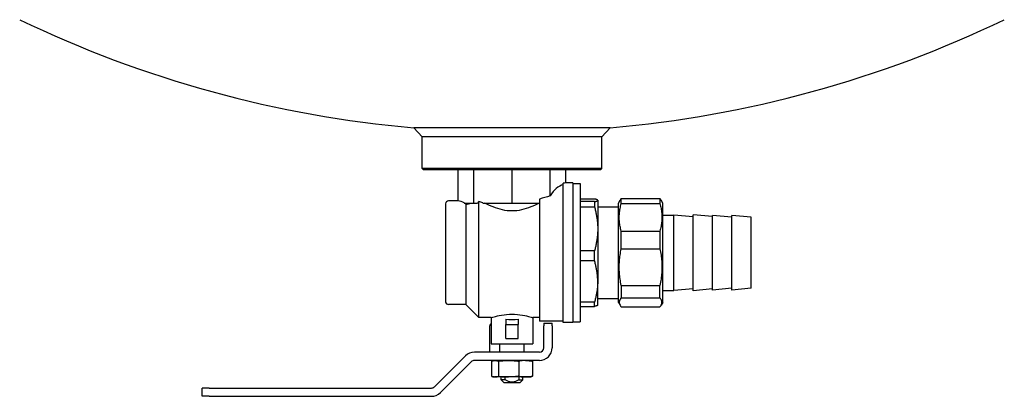
# Model space of a CAD drawing. Units: millimetres. Extents: x -19488 to -1201, y 4679 to 13676.
# Drawn here: x -10189 to -10092, y 9383 to 9421 of the extents above; entities that cross this region are included whole.
import ezdxf

# ---------------------------------------------------------------- set-up
doc = ezdxf.new("R2010")
doc.units = ezdxf.units.MM
doc.layers.add('2DH_SYM', color=41, linetype='Continuous')

msp = doc.modelspace()

# ---------------------------------------------------------------- linework, layer by layer
at = {"layer": '2DH_SYM'}
for p, q in [((-10130.756, 9410.07), (-10150.232, 9410.07)), ((-10149.412, 9409.178), (-10150.232, 9410.07)), ((-10131.576, 9409.178), (-10130.756, 9410.07)), ((-10149.412, 9406.019), (-10149.412, 9409.178)), ((-10131.576, 9409.178), (-10149.412, 9409.178)), ((-10131.576, 9406.019), (-10131.576, 9409.178)), ((-10131.576, 9406.019), (-10149.412, 9406.019)), ((-10149.275, 9405.882), (-10149.412, 9406.019)), ((-10131.713, 9405.882), (-10131.576, 9406.019)), ((-10131.713, 9405.882), (-10149.275, 9405.882)), ((-10145.84, 9402.795), (-10145.84, 9405.882)), ((-10144.274, 9402.589), (-10144.274, 9405.882)), ((-10140.494, 9402.589), (-10140.494, 9405.882)), ((-10136.714, 9403.292), (-10136.714, 9405.882)), ((-10135.148, 9404.578), (-10135.148, 9405.882)), ((-10135.418, 9390.721), (-10135.418, 9404.548)), ((-10134.457, 9404.578), (-10135.148, 9404.578)), ((-10134.457, 9404.578), (-10134.457, 9390.721)), ((-10134.457, 9404.51), (-10133.744, 9404.51)), ((-10133.744, 9404.51), (-10133.744, 9390.79)), ((-10137.75, 9402.979), (-10137.75, 9390.858)), ((-10133.744, 9402.987), (-10132.305, 9402.987)), ((-10129.652, 9403.031), (-10125.817, 9403.031)), ((-10129.652, 9402.529), (-10129.652, 9403.031)), ((-10125.817, 9403.031), (-10125.817, 9402.529)), ((-10147.08, 9402.52), (-10147.08, 9392.779)), ((-10145.84, 9402.795), (-10146.805, 9402.795)), ((-10145.244, 9402.589), (-10145.057, 9402.589)), ((-10145.09, 9402.466), (-10145.218, 9402.589)), ((-10145.09, 9402.466), (-10145.09, 9392.505)), ((-10145.057, 9402.589), (-10144.274, 9402.589)), ((-10144.274, 9402.589), (-10143.927, 9402.589)), ((-10143.787, 9402.722), (-10143.927, 9402.589)), ((-10143.787, 9391.201), (-10143.787, 9402.722)), ((-10143.392, 9402.589), (-10142.384, 9402.589)), ((-10142.384, 9402.589), (-10140.494, 9402.589)), ((-10140.494, 9402.589), (-10138.604, 9402.589)), ((-10138.604, 9402.589), (-10137.75, 9402.589)), ((-10132.305, 9402.724), (-10133.744, 9402.724)), ((-10133.744, 9402.199), (-10132.305, 9402.199)), ((-10132.305, 9402.724), (-10132.305, 9402.199)), ((-10131.988, 9402.863), (-10131.992, 9402.871)), ((-10131.988, 9402.863), (-10131.988, 9402.856)), ((-10131.988, 9402.856), (-10131.988, 9400.011)), ((-10131.988, 9402.211), (-10129.93, 9402.211)), ((-10129.93, 9402.589), (-10129.765, 9402.875)), ((-10129.93, 9392.71), (-10129.93, 9402.589)), ((-10129.652, 9402.529), (-10125.817, 9402.529)), ((-10125.539, 9402.589), (-10125.705, 9402.875)), ((-10125.539, 9392.71), (-10125.539, 9402.589)), ((-10125.539, 9401.395), (-10124.442, 9401.395)), ((-10124.442, 9393.904), (-10124.442, 9401.395)), ((-10122.521, 9401.227), (-10124.442, 9401.395)), ((-10122.521, 9393.877), (-10122.521, 9401.423)), ((-10120.6, 9401.255), (-10122.521, 9401.423)), ((-10120.6, 9393.945), (-10120.6, 9401.354)), ((-10118.679, 9401.186), (-10120.6, 9401.354)), ((-10118.679, 9393.945), (-10118.679, 9401.354)), ((-10116.759, 9401.186), (-10118.679, 9401.354)), ((-10116.759, 9394.113), (-10116.759, 9401.186)), ((-10131.988, 9400.011), (-10131.988, 9394.805)), ((-10129.652, 9399.786), (-10125.817, 9399.786)), ((-10129.652, 9398.047), (-10129.652, 9399.786)), ((-10125.817, 9399.786), (-10125.817, 9398.047)), ((-10132.305, 9397.823), (-10133.744, 9397.823)), ((-10132.305, 9396.861), (-10132.305, 9397.823)), ((-10129.652, 9398.047), (-10125.817, 9398.047)), ((-10133.744, 9396.861), (-10132.305, 9396.861)), ((-10131.988, 9392.436), (-10131.988, 9394.805)), ((-10129.652, 9394.405), (-10125.817, 9394.405)), ((-10129.652, 9394.405), (-10129.652, 9393.168)), ((-10125.817, 9393.168), (-10125.817, 9394.405)), ((-10125.539, 9393.904), (-10124.442, 9393.904)), ((-10122.521, 9394.072), (-10124.442, 9393.904)), ((-10120.6, 9394.045), (-10122.521, 9393.877)), ((-10118.679, 9394.113), (-10120.6, 9393.945)), ((-10116.759, 9394.113), (-10118.679, 9393.945)), ((-10145.09, 9392.505), (-10146.805, 9392.505)), ((-10145.09, 9392.505), (-10143.787, 9391.201)), ((-10132.305, 9392.748), (-10133.744, 9392.748)), ((-10133.744, 9392.312), (-10132.305, 9392.312)), ((-10132.305, 9392.312), (-10132.305, 9392.748)), ((-10131.988, 9392.436), (-10131.992, 9392.429)), ((-10131.988, 9393.088), (-10129.93, 9393.088)), ((-10129.93, 9392.71), (-10129.765, 9392.424)), ((-10129.652, 9393.168), (-10125.817, 9393.168)), ((-10129.652, 9392.268), (-10125.817, 9392.268)), ((-10125.539, 9392.71), (-10125.705, 9392.424)), ((-10142.552, 9391.201), (-10143.787, 9391.201)), ((-10142.689, 9388.21), (-10142.689, 9390.378)), ((-10142.552, 9391.201), (-10142.552, 9388.594)), ((-10141.112, 9391.037), (-10141.112, 9390.515)), ((-10141.112, 9389.143), (-10141.112, 9390.515)), ((-10141.112, 9390.515), (-10139.877, 9390.515)), ((-10139.877, 9391.037), (-10139.877, 9390.515)), ((-10139.877, 9389.143), (-10139.877, 9390.515)), ((-10138.436, 9391.201), (-10138.436, 9388.594)), ((-10137.75, 9391.201), (-10138.436, 9391.201)), ((-10135.418, 9390.858), (-10137.75, 9390.858)), ((-10137.339, 9390.652), (-10137.339, 9390.378)), ((-10137.339, 9390.652), (-10136.515, 9390.652)), ((-10137.339, 9388.21), (-10137.339, 9390.378)), ((-10136.515, 9390.378), (-10136.515, 9390.652)), ((-10136.515, 9390.378), (-10136.515, 9388.21)), ((-10134.457, 9390.721), (-10135.418, 9390.721)), ((-10134.457, 9390.79), (-10133.744, 9390.79)), ((-10142.552, 9388.594), (-10138.436, 9388.594)), ((-10141.701, 9387.771), (-10141.701, 9388.594)), ((-10141.112, 9389.143), (-10139.877, 9389.143)), ((-10139.287, 9387.771), (-10139.287, 9388.594)), ((-10148.186, 9384.333), (-10145.117, 9387.402)), ((-10137.778, 9387.771), (-10144.224, 9387.771)), ((-10142.689, 9387.771), (-10142.689, 9388.21)), ((-10147.604, 9383.751), (-10144.535, 9386.819)), ((-10137.778, 9386.948), (-10144.224, 9386.948)), ((-10142.515, 9386.874), (-10142.515, 9385.376)), ((-10142.278, 9386.948), (-10142.379, 9386.921)), ((-10141.848, 9386.874), (-10141.848, 9385.376)), ((-10139.827, 9386.874), (-10139.827, 9385.376)), ((-10138.711, 9386.948), (-10138.609, 9386.921)), ((-10138.473, 9386.874), (-10138.473, 9385.376)), ((-10142.278, 9385.302), (-10142.379, 9385.329)), ((-10142.278, 9385.302), (-10142.182, 9385.302)), ((-10140.837, 9385.302), (-10142.182, 9385.302)), ((-10141.563, 9385.027), (-10141.563, 9385.302)), ((-10141.177, 9385.027), (-10141.563, 9385.027)), ((-10141.289, 9384.753), (-10141.563, 9385.027)), ((-10141.289, 9384.753), (-10139.699, 9384.753)), ((-10141.177, 9385.027), (-10141.177, 9385.302)), ((-10139.15, 9385.302), (-10140.837, 9385.302)), ((-10139.812, 9385.302), (-10139.812, 9385.027)), ((-10139.812, 9385.027), (-10139.425, 9385.027)), ((-10139.699, 9384.753), (-10139.425, 9385.027)), ((-10139.425, 9385.027), (-10139.425, 9385.302)), ((-10138.711, 9385.302), (-10139.15, 9385.302)), ((-10138.711, 9385.302), (-10138.609, 9385.329)), ((-10171.227, 9383.381), (-10171.227, 9384.204)), ((-10170.541, 9384.204), (-10171.227, 9384.204)), ((-10170.541, 9384.204), (-10148.496, 9384.204)), ((-10170.541, 9383.381), (-10171.227, 9383.381)), ((-10170.541, 9383.381), (-10148.496, 9383.381))]:
    msp.add_line(p, q, dxfattribs=at)
for points in [[(-10131.988, 9402.856), (-10131.988, 9402.861), (-10131.99, 9402.866), (-10131.992, 9402.871), (-10131.996, 9402.877), (-10132.001, 9402.882), (-10132.007, 9402.887), (-10132.013, 9402.892), (-10132.021, 9402.898), (-10132.03, 9402.903), (-10132.04, 9402.908), (-10132.052, 9402.914), (-10132.064, 9402.919), (-10132.077, 9402.924), (-10132.092, 9402.93), (-10132.108, 9402.935), (-10132.125, 9402.941), (-10132.143, 9402.947), (-10132.162, 9402.952), (-10132.182, 9402.958), (-10132.204, 9402.964), (-10132.227, 9402.969), (-10132.252, 9402.975), (-10132.277, 9402.981), (-10132.305, 9402.987)], [(-10129.652, 9403.031), (-10129.658, 9403.024), (-10129.664, 9403.018), (-10129.669, 9403.011), (-10129.675, 9403.004), (-10129.68, 9402.998), (-10129.685, 9402.991), (-10129.69, 9402.985), (-10129.695, 9402.978), (-10129.7, 9402.972), (-10129.705, 9402.965), (-10129.71, 9402.958), (-10129.715, 9402.952), (-10129.719, 9402.945), (-10129.724, 9402.939), (-10129.728, 9402.933), (-10129.733, 9402.926), (-10129.737, 9402.92), (-10129.741, 9402.913), (-10129.745, 9402.907), (-10129.749, 9402.9), (-10129.753, 9402.894), (-10129.757, 9402.888), (-10129.761, 9402.881), (-10129.765, 9402.875)], [(-10125.705, 9402.875), (-10125.708, 9402.881), (-10125.712, 9402.888), (-10125.716, 9402.894), (-10125.72, 9402.9), (-10125.724, 9402.907), (-10125.728, 9402.913), (-10125.732, 9402.92), (-10125.736, 9402.926), (-10125.741, 9402.933), (-10125.745, 9402.939), (-10125.75, 9402.945), (-10125.754, 9402.952), (-10125.759, 9402.958), (-10125.764, 9402.965), (-10125.769, 9402.972), (-10125.774, 9402.978), (-10125.779, 9402.985), (-10125.784, 9402.991), (-10125.789, 9402.998), (-10125.794, 9403.004), (-10125.8, 9403.011), (-10125.805, 9403.018), (-10125.811, 9403.024), (-10125.817, 9403.031)], [(-10145.09, 9402.467), (-10145.071, 9402.469), (-10145.052, 9402.471), (-10145.033, 9402.474), (-10145.013, 9402.477), (-10144.993, 9402.48), (-10144.972, 9402.483), (-10144.951, 9402.486), (-10144.93, 9402.49), (-10144.909, 9402.494), (-10144.887, 9402.498), (-10144.865, 9402.503), (-10144.842, 9402.507), (-10144.819, 9402.512), (-10144.796, 9402.518), (-10144.773, 9402.523), (-10144.749, 9402.529), (-10144.725, 9402.535), (-10144.701, 9402.542), (-10144.676, 9402.548), (-10144.651, 9402.556), (-10144.625, 9402.563), (-10144.598, 9402.572), (-10144.572, 9402.58), (-10144.544, 9402.589)], [(-10137.809, 9402.589), (-10138.005, 9402.485), (-10138.208, 9402.384), (-10138.417, 9402.286), (-10138.632, 9402.194), (-10138.852, 9402.109), (-10139.078, 9402.031), (-10139.307, 9401.962), (-10139.54, 9401.904), (-10139.776, 9401.857), (-10140.014, 9401.823), (-10140.254, 9401.802), (-10140.494, 9401.795), (-10140.735, 9401.802), (-10140.974, 9401.823), (-10141.213, 9401.857), (-10141.449, 9401.904), (-10141.682, 9401.962), (-10141.911, 9402.031), (-10142.136, 9402.109), (-10142.356, 9402.194), (-10142.571, 9402.286), (-10142.78, 9402.384), (-10142.983, 9402.485), (-10143.179, 9402.589)], [(-10132.305, 9402.724), (-10132.277, 9402.73), (-10132.252, 9402.736), (-10132.227, 9402.742), (-10132.204, 9402.748), (-10132.182, 9402.754), (-10132.162, 9402.759), (-10132.143, 9402.765), (-10132.125, 9402.771), (-10132.108, 9402.776), (-10132.092, 9402.782), (-10132.077, 9402.787), (-10132.064, 9402.793), (-10132.052, 9402.798), (-10132.04, 9402.803), (-10132.03, 9402.809), (-10132.021, 9402.814), (-10132.013, 9402.819), (-10132.007, 9402.824), (-10132.001, 9402.83), (-10131.996, 9402.835), (-10131.992, 9402.84), (-10131.99, 9402.845), (-10131.988, 9402.851), (-10131.988, 9402.856)], [(-10132.305, 9402.199), (-10132.277, 9402.099), (-10132.252, 9402), (-10132.227, 9401.902), (-10132.204, 9401.805), (-10132.182, 9401.71), (-10132.162, 9401.615), (-10132.143, 9401.521), (-10132.125, 9401.428), (-10132.108, 9401.336), (-10132.092, 9401.244), (-10132.077, 9401.154), (-10132.064, 9401.063), (-10132.052, 9400.974), (-10132.04, 9400.885), (-10132.03, 9400.796), (-10132.021, 9400.708), (-10132.013, 9400.62), (-10132.007, 9400.532), (-10132.001, 9400.445), (-10131.996, 9400.358), (-10131.992, 9400.271), (-10131.99, 9400.184), (-10131.988, 9400.097), (-10131.988, 9400.011)], [(-10129.652, 9399.786), (-10129.685, 9399.907), (-10129.714, 9400.026), (-10129.741, 9400.144), (-10129.764, 9400.26), (-10129.785, 9400.375), (-10129.802, 9400.489), (-10129.817, 9400.602), (-10129.829, 9400.714), (-10129.839, 9400.825), (-10129.845, 9400.936), (-10129.849, 9401.047), (-10129.851, 9401.158), (-10129.849, 9401.268), (-10129.845, 9401.379), (-10129.839, 9401.49), (-10129.829, 9401.601), (-10129.817, 9401.713), (-10129.802, 9401.826), (-10129.785, 9401.94), (-10129.764, 9402.055), (-10129.741, 9402.171), (-10129.714, 9402.289), (-10129.685, 9402.408), (-10129.652, 9402.529)], [(-10125.817, 9402.529), (-10125.784, 9402.408), (-10125.755, 9402.289), (-10125.728, 9402.171), (-10125.705, 9402.055), (-10125.684, 9401.94), (-10125.667, 9401.826), (-10125.652, 9401.713), (-10125.64, 9401.601), (-10125.631, 9401.49), (-10125.624, 9401.379), (-10125.62, 9401.268), (-10125.619, 9401.158), (-10125.62, 9401.047), (-10125.624, 9400.936), (-10125.631, 9400.825), (-10125.64, 9400.714), (-10125.652, 9400.602), (-10125.667, 9400.489), (-10125.684, 9400.375), (-10125.705, 9400.26), (-10125.728, 9400.144), (-10125.755, 9400.026), (-10125.784, 9399.907), (-10125.817, 9399.786)], [(-10131.988, 9400.011), (-10131.988, 9399.924), (-10131.99, 9399.837), (-10131.992, 9399.751), (-10131.996, 9399.664), (-10132.001, 9399.577), (-10132.007, 9399.489), (-10132.013, 9399.402), (-10132.021, 9399.314), (-10132.03, 9399.226), (-10132.04, 9399.137), (-10132.052, 9399.048), (-10132.064, 9398.958), (-10132.077, 9398.868), (-10132.092, 9398.777), (-10132.108, 9398.686), (-10132.125, 9398.593), (-10132.143, 9398.5), (-10132.162, 9398.407), (-10132.182, 9398.312), (-10132.204, 9398.216), (-10132.227, 9398.119), (-10132.252, 9398.022), (-10132.277, 9397.923), (-10132.305, 9397.823)], [(-10129.652, 9394.405), (-10129.685, 9394.565), (-10129.714, 9394.724), (-10129.741, 9394.88), (-10129.764, 9395.034), (-10129.785, 9395.187), (-10129.802, 9395.338), (-10129.817, 9395.488), (-10129.829, 9395.636), (-10129.839, 9395.784), (-10129.845, 9395.932), (-10129.849, 9396.079), (-10129.851, 9396.226), (-10129.849, 9396.373), (-10129.845, 9396.52), (-10129.839, 9396.667), (-10129.829, 9396.815), (-10129.817, 9396.964), (-10129.802, 9397.114), (-10129.785, 9397.265), (-10129.764, 9397.418), (-10129.741, 9397.572), (-10129.714, 9397.728), (-10129.685, 9397.886), (-10129.652, 9398.047)], [(-10125.817, 9398.047), (-10125.784, 9397.886), (-10125.755, 9397.728), (-10125.728, 9397.572), (-10125.705, 9397.418), (-10125.684, 9397.265), (-10125.667, 9397.114), (-10125.652, 9396.964), (-10125.64, 9396.815), (-10125.631, 9396.667), (-10125.624, 9396.52), (-10125.62, 9396.373), (-10125.619, 9396.226), (-10125.62, 9396.079), (-10125.624, 9395.932), (-10125.631, 9395.784), (-10125.64, 9395.636), (-10125.652, 9395.488), (-10125.667, 9395.338), (-10125.684, 9395.187), (-10125.705, 9395.034), (-10125.728, 9394.88), (-10125.755, 9394.724), (-10125.784, 9394.565), (-10125.817, 9394.405)], [(-10131.988, 9394.805), (-10131.988, 9394.886), (-10131.99, 9394.968), (-10131.992, 9395.049), (-10131.996, 9395.131), (-10132.001, 9395.213), (-10132.007, 9395.295), (-10132.013, 9395.377), (-10132.021, 9395.46), (-10132.03, 9395.543), (-10132.04, 9395.626), (-10132.052, 9395.71), (-10132.064, 9395.794), (-10132.077, 9395.879), (-10132.092, 9395.964), (-10132.108, 9396.05), (-10132.125, 9396.137), (-10132.143, 9396.224), (-10132.162, 9396.312), (-10132.182, 9396.402), (-10132.204, 9396.491), (-10132.227, 9396.582), (-10132.252, 9396.674), (-10132.277, 9396.767), (-10132.305, 9396.861)], [(-10131.988, 9394.805), (-10131.988, 9394.723), (-10131.99, 9394.642), (-10131.992, 9394.56), (-10131.996, 9394.479), (-10132.001, 9394.397), (-10132.007, 9394.315), (-10132.013, 9394.232), (-10132.021, 9394.15), (-10132.03, 9394.067), (-10132.04, 9393.983), (-10132.052, 9393.9), (-10132.064, 9393.815), (-10132.077, 9393.731), (-10132.092, 9393.645), (-10132.108, 9393.559), (-10132.125, 9393.472), (-10132.143, 9393.385), (-10132.162, 9393.297), (-10132.182, 9393.208), (-10132.204, 9393.118), (-10132.227, 9393.027), (-10132.252, 9392.935), (-10132.277, 9392.842), (-10132.305, 9392.748)], [(-10131.992, 9392.429), (-10131.995, 9392.424), (-10131.999, 9392.419), (-10132.004, 9392.415), (-10132.009, 9392.41), (-10132.016, 9392.405), (-10132.023, 9392.401), (-10132.031, 9392.396), (-10132.04, 9392.391), (-10132.049, 9392.387), (-10132.06, 9392.382), (-10132.071, 9392.377), (-10132.084, 9392.372), (-10132.097, 9392.368), (-10132.111, 9392.363), (-10132.126, 9392.358), (-10132.142, 9392.353), (-10132.159, 9392.348), (-10132.177, 9392.343), (-10132.195, 9392.338), (-10132.215, 9392.333), (-10132.236, 9392.328), (-10132.258, 9392.323), (-10132.281, 9392.317), (-10132.305, 9392.312)], [(-10129.652, 9393.168), (-10129.685, 9393.128), (-10129.714, 9393.089), (-10129.741, 9393.05), (-10129.764, 9393.012), (-10129.785, 9392.975), (-10129.802, 9392.937), (-10129.817, 9392.9), (-10129.829, 9392.863), (-10129.839, 9392.827), (-10129.845, 9392.79), (-10129.849, 9392.754), (-10129.851, 9392.718), (-10129.849, 9392.682), (-10129.845, 9392.645), (-10129.839, 9392.609), (-10129.829, 9392.572), (-10129.817, 9392.536), (-10129.802, 9392.499), (-10129.785, 9392.461), (-10129.764, 9392.424), (-10129.741, 9392.386), (-10129.714, 9392.347), (-10129.685, 9392.308), (-10129.652, 9392.268)], [(-10125.817, 9392.268), (-10125.784, 9392.308), (-10125.755, 9392.347), (-10125.728, 9392.386), (-10125.705, 9392.424), (-10125.684, 9392.461), (-10125.667, 9392.499), (-10125.652, 9392.536), (-10125.64, 9392.572), (-10125.631, 9392.609), (-10125.624, 9392.645), (-10125.62, 9392.682), (-10125.619, 9392.718), (-10125.62, 9392.754), (-10125.624, 9392.79), (-10125.631, 9392.827), (-10125.64, 9392.863), (-10125.652, 9392.9), (-10125.667, 9392.937), (-10125.684, 9392.975), (-10125.705, 9393.012), (-10125.728, 9393.05), (-10125.755, 9393.089), (-10125.784, 9393.128), (-10125.817, 9393.168)], [(-10142.552, 9391.201), (-10142.535, 9391.207), (-10142.482, 9391.223), (-10142.394, 9391.25), (-10142.273, 9391.285), (-10142.122, 9391.325), (-10141.949, 9391.368), (-10141.752, 9391.41), (-10141.529, 9391.451), (-10141.284, 9391.488), (-10141.025, 9391.515), (-10140.758, 9391.533), (-10140.494, 9391.538), (-10140.23, 9391.533), (-10139.964, 9391.515), (-10139.704, 9391.488), (-10139.46, 9391.451), (-10139.236, 9391.41), (-10139.039, 9391.368), (-10138.866, 9391.325), (-10138.716, 9391.285), (-10138.594, 9391.25), (-10138.506, 9391.223), (-10138.454, 9391.207), (-10138.436, 9391.201)], [(-10142.515, 9386.874), (-10142.499, 9386.881), (-10142.484, 9386.887), (-10142.468, 9386.892), (-10142.453, 9386.898), (-10142.438, 9386.903), (-10142.424, 9386.908), (-10142.409, 9386.912), (-10142.395, 9386.917), (-10142.381, 9386.92), (-10142.367, 9386.924), (-10142.353, 9386.927), (-10142.339, 9386.931), (-10142.326, 9386.933), (-10142.312, 9386.936), (-10142.299, 9386.938), (-10142.286, 9386.94), (-10142.272, 9386.942), (-10142.259, 9386.944), (-10142.246, 9386.945), (-10142.233, 9386.946), (-10142.22, 9386.947), (-10142.207, 9386.948), (-10142.194, 9386.948), (-10142.182, 9386.948)], [(-10142.182, 9386.948), (-10142.169, 9386.948), (-10142.156, 9386.948), (-10142.143, 9386.947), (-10142.13, 9386.946), (-10142.117, 9386.945), (-10142.104, 9386.944), (-10142.091, 9386.942), (-10142.077, 9386.94), (-10142.064, 9386.938), (-10142.051, 9386.936), (-10142.037, 9386.933), (-10142.024, 9386.931), (-10142.01, 9386.927), (-10141.996, 9386.924), (-10141.982, 9386.92), (-10141.968, 9386.917), (-10141.954, 9386.912), (-10141.94, 9386.908), (-10141.925, 9386.903), (-10141.91, 9386.898), (-10141.895, 9386.892), (-10141.879, 9386.887), (-10141.864, 9386.881), (-10141.848, 9386.874)], [(-10141.848, 9386.874), (-10141.8, 9386.881), (-10141.752, 9386.887), (-10141.706, 9386.892), (-10141.66, 9386.898), (-10141.615, 9386.903), (-10141.57, 9386.908), (-10141.527, 9386.912), (-10141.483, 9386.917), (-10141.441, 9386.92), (-10141.398, 9386.924), (-10141.356, 9386.927), (-10141.315, 9386.931), (-10141.274, 9386.933), (-10141.233, 9386.936), (-10141.193, 9386.938), (-10141.153, 9386.94), (-10141.113, 9386.942), (-10141.073, 9386.944), (-10141.033, 9386.945), (-10140.994, 9386.946), (-10140.955, 9386.947), (-10140.916, 9386.948), (-10140.876, 9386.948), (-10140.837, 9386.948)], [(-10140.837, 9386.948), (-10140.798, 9386.948), (-10140.759, 9386.948), (-10140.72, 9386.947), (-10140.681, 9386.946), (-10140.641, 9386.945), (-10140.602, 9386.944), (-10140.562, 9386.942), (-10140.522, 9386.94), (-10140.482, 9386.938), (-10140.442, 9386.936), (-10140.401, 9386.933), (-10140.36, 9386.931), (-10140.318, 9386.927), (-10140.277, 9386.924), (-10140.234, 9386.92), (-10140.191, 9386.917), (-10140.148, 9386.912), (-10140.104, 9386.908), (-10140.06, 9386.903), (-10140.015, 9386.898), (-10139.969, 9386.892), (-10139.922, 9386.887), (-10139.875, 9386.881), (-10139.827, 9386.874)], [(-10139.15, 9386.948), (-10139.176, 9386.948), (-10139.202, 9386.948), (-10139.229, 9386.947), (-10139.255, 9386.946), (-10139.281, 9386.945), (-10139.308, 9386.944), (-10139.334, 9386.942), (-10139.361, 9386.94), (-10139.388, 9386.938), (-10139.415, 9386.936), (-10139.442, 9386.933), (-10139.47, 9386.931), (-10139.498, 9386.927), (-10139.526, 9386.924), (-10139.554, 9386.92), (-10139.583, 9386.917), (-10139.612, 9386.912), (-10139.641, 9386.908), (-10139.671, 9386.903), (-10139.701, 9386.898), (-10139.732, 9386.892), (-10139.763, 9386.887), (-10139.795, 9386.881), (-10139.827, 9386.874)], [(-10139.15, 9386.948), (-10139.124, 9386.948), (-10139.098, 9386.948), (-10139.071, 9386.947), (-10139.045, 9386.946), (-10139.019, 9386.945), (-10138.992, 9386.944), (-10138.966, 9386.942), (-10138.939, 9386.94), (-10138.912, 9386.938), (-10138.885, 9386.936), (-10138.858, 9386.933), (-10138.83, 9386.931), (-10138.802, 9386.927), (-10138.774, 9386.924), (-10138.746, 9386.92), (-10138.717, 9386.917), (-10138.688, 9386.912), (-10138.659, 9386.908), (-10138.629, 9386.903), (-10138.599, 9386.898), (-10138.568, 9386.892), (-10138.537, 9386.887), (-10138.505, 9386.881), (-10138.473, 9386.874)], [(-10138.473, 9386.874), (-10138.479, 9386.877), (-10138.485, 9386.879), (-10138.491, 9386.881), (-10138.497, 9386.884), (-10138.503, 9386.886), (-10138.509, 9386.888), (-10138.515, 9386.89), (-10138.52, 9386.893), (-10138.526, 9386.895), (-10138.532, 9386.897), (-10138.538, 9386.899), (-10138.543, 9386.901), (-10138.549, 9386.903), (-10138.554, 9386.905), (-10138.56, 9386.906), (-10138.566, 9386.908), (-10138.571, 9386.91), (-10138.577, 9386.912), (-10138.582, 9386.913), (-10138.587, 9386.915), (-10138.593, 9386.916), (-10138.598, 9386.918), (-10138.604, 9386.919), (-10138.609, 9386.921)], [(-10142.515, 9385.376), (-10142.499, 9385.369), (-10142.484, 9385.363), (-10142.468, 9385.357), (-10142.453, 9385.352), (-10142.438, 9385.347), (-10142.424, 9385.342), (-10142.409, 9385.337), (-10142.395, 9385.333), (-10142.381, 9385.329), (-10142.367, 9385.326), (-10142.353, 9385.322), (-10142.339, 9385.319), (-10142.326, 9385.316), (-10142.312, 9385.314), (-10142.299, 9385.311), (-10142.286, 9385.309), (-10142.272, 9385.308), (-10142.259, 9385.306), (-10142.246, 9385.305), (-10142.233, 9385.304), (-10142.22, 9385.303), (-10142.207, 9385.302), (-10142.194, 9385.302), (-10142.182, 9385.302)], [(-10142.182, 9385.302), (-10142.169, 9385.302), (-10142.156, 9385.302), (-10142.143, 9385.303), (-10142.13, 9385.304), (-10142.117, 9385.305), (-10142.104, 9385.306), (-10142.091, 9385.308), (-10142.077, 9385.309), (-10142.064, 9385.311), (-10142.051, 9385.314), (-10142.037, 9385.316), (-10142.024, 9385.319), (-10142.01, 9385.322), (-10141.996, 9385.326), (-10141.982, 9385.329), (-10141.968, 9385.333), (-10141.954, 9385.337), (-10141.94, 9385.342), (-10141.925, 9385.347), (-10141.91, 9385.352), (-10141.895, 9385.357), (-10141.879, 9385.363), (-10141.864, 9385.369), (-10141.848, 9385.376)], [(-10141.848, 9385.376), (-10141.8, 9385.369), (-10141.752, 9385.363), (-10141.706, 9385.357), (-10141.66, 9385.352), (-10141.615, 9385.347), (-10141.57, 9385.342), (-10141.527, 9385.337), (-10141.483, 9385.333), (-10141.441, 9385.329), (-10141.398, 9385.326), (-10141.356, 9385.322), (-10141.315, 9385.319), (-10141.274, 9385.316), (-10141.233, 9385.314), (-10141.193, 9385.311), (-10141.153, 9385.309), (-10141.113, 9385.308), (-10141.073, 9385.306), (-10141.033, 9385.305), (-10140.994, 9385.304), (-10140.955, 9385.303), (-10140.916, 9385.302), (-10140.876, 9385.302), (-10140.837, 9385.302)], [(-10139.812, 9385.027), (-10139.883, 9384.983), (-10139.95, 9384.945), (-10140.014, 9384.911), (-10140.074, 9384.882), (-10140.132, 9384.857), (-10140.187, 9384.836), (-10140.241, 9384.819), (-10140.293, 9384.805), (-10140.344, 9384.795), (-10140.395, 9384.787), (-10140.445, 9384.783), (-10140.494, 9384.781), (-10140.544, 9384.783), (-10140.593, 9384.787), (-10140.644, 9384.795), (-10140.695, 9384.805), (-10140.747, 9384.819), (-10140.801, 9384.836), (-10140.857, 9384.857), (-10140.914, 9384.882), (-10140.975, 9384.911), (-10141.038, 9384.945), (-10141.105, 9384.983), (-10141.177, 9385.027)], [(-10139.827, 9385.376), (-10139.875, 9385.369), (-10139.922, 9385.363), (-10139.969, 9385.357), (-10140.015, 9385.352), (-10140.06, 9385.347), (-10140.104, 9385.342), (-10140.148, 9385.337), (-10140.191, 9385.333), (-10140.234, 9385.329), (-10140.277, 9385.326), (-10140.318, 9385.322), (-10140.36, 9385.319), (-10140.401, 9385.316), (-10140.442, 9385.314), (-10140.482, 9385.311), (-10140.522, 9385.309), (-10140.562, 9385.308), (-10140.602, 9385.306), (-10140.641, 9385.305), (-10140.681, 9385.304), (-10140.72, 9385.303), (-10140.759, 9385.302), (-10140.798, 9385.302), (-10140.837, 9385.302)], [(-10139.827, 9385.376), (-10139.795, 9385.369), (-10139.763, 9385.363), (-10139.732, 9385.357), (-10139.701, 9385.352), (-10139.671, 9385.347), (-10139.641, 9385.342), (-10139.612, 9385.337), (-10139.583, 9385.333), (-10139.554, 9385.329), (-10139.526, 9385.326), (-10139.498, 9385.322), (-10139.47, 9385.319), (-10139.442, 9385.316), (-10139.415, 9385.314), (-10139.388, 9385.311), (-10139.361, 9385.309), (-10139.334, 9385.308), (-10139.308, 9385.306), (-10139.281, 9385.305), (-10139.255, 9385.304), (-10139.229, 9385.303), (-10139.202, 9385.302), (-10139.176, 9385.302), (-10139.15, 9385.302)], [(-10139.15, 9385.302), (-10139.124, 9385.302), (-10139.098, 9385.302), (-10139.071, 9385.303), (-10139.045, 9385.304), (-10139.019, 9385.305), (-10138.992, 9385.306), (-10138.966, 9385.308), (-10138.939, 9385.309), (-10138.912, 9385.311), (-10138.885, 9385.314), (-10138.858, 9385.316), (-10138.83, 9385.319), (-10138.802, 9385.322), (-10138.774, 9385.326), (-10138.746, 9385.329), (-10138.717, 9385.333), (-10138.688, 9385.337), (-10138.659, 9385.342), (-10138.629, 9385.347), (-10138.599, 9385.352), (-10138.568, 9385.357), (-10138.537, 9385.363), (-10138.505, 9385.369), (-10138.473, 9385.376)], [(-10138.473, 9385.376), (-10138.479, 9385.373), (-10138.485, 9385.371), (-10138.491, 9385.368), (-10138.497, 9385.366), (-10138.503, 9385.364), (-10138.509, 9385.361), (-10138.515, 9385.359), (-10138.52, 9385.357), (-10138.526, 9385.355), (-10138.532, 9385.353), (-10138.538, 9385.351), (-10138.543, 9385.349), (-10138.549, 9385.347), (-10138.554, 9385.345), (-10138.56, 9385.343), (-10138.566, 9385.342), (-10138.571, 9385.34), (-10138.577, 9385.338), (-10138.582, 9385.337), (-10138.587, 9385.335), (-10138.593, 9385.333), (-10138.598, 9385.332), (-10138.604, 9385.33), (-10138.609, 9385.329)]]:
    msp.add_lwpolyline(points, dxfattribs=at)
for centre, radius, start, end in [((-10140.494, 9522.206), 112.559, 244.27482, 265.03668), ((-10140.494, 9522.206), 112.559, 274.96332, 295.72518), ((-10146.805, 9402.52), 0.274, 90, 180), ((-10146.805, 9392.779), 0.274, 180, 270), ((-10142.415, 9390.378), 0.274, 120, 180), ((-10144.224, 9386.509), 1.262, 90, 135), ((-10137.778, 9388.21), 0.439, 270, 360), ((-10137.778, 9388.21), 1.262, 270, 360), ((-10144.224, 9386.509), 0.439, 90, 135), ((-10148.496, 9384.643), 0.439, 270, 315), ((-10148.496, 9384.643), 1.262, 270, 315)]:
    msp.add_arc(centre, radius, start, end, dxfattribs=at)
for centre, major_axis, ratio, start_param, end_param in [((-10135.148, 9397.65), (0, 6.791), 0.414214, 0.096039, 0.590324), ((-10135.148, 9397.65), (0, 6.929), 0.414214, 6.283185, 6.377317), ((-10127.587, 9397.65), (16.396, 0), 0.414214, 2.161121, 2.239329), ((-10145.84, 9397.65), (0, 5.145), 0.414214, 5.999391, 6.283185), ((-10153.401, 9397.65), (-15.568, 0), 0.414214, 4.014122, 4.046761), ((-10140.494, 9391.563), (-2.058, 0), 0.267949, 1.266104, 1.875489)]:
    msp.add_ellipse(centre, major_axis=major_axis, ratio=ratio, start_param=start_param, end_param=end_param, dxfattribs=at)

doc.saveas('drawing.dxf')
